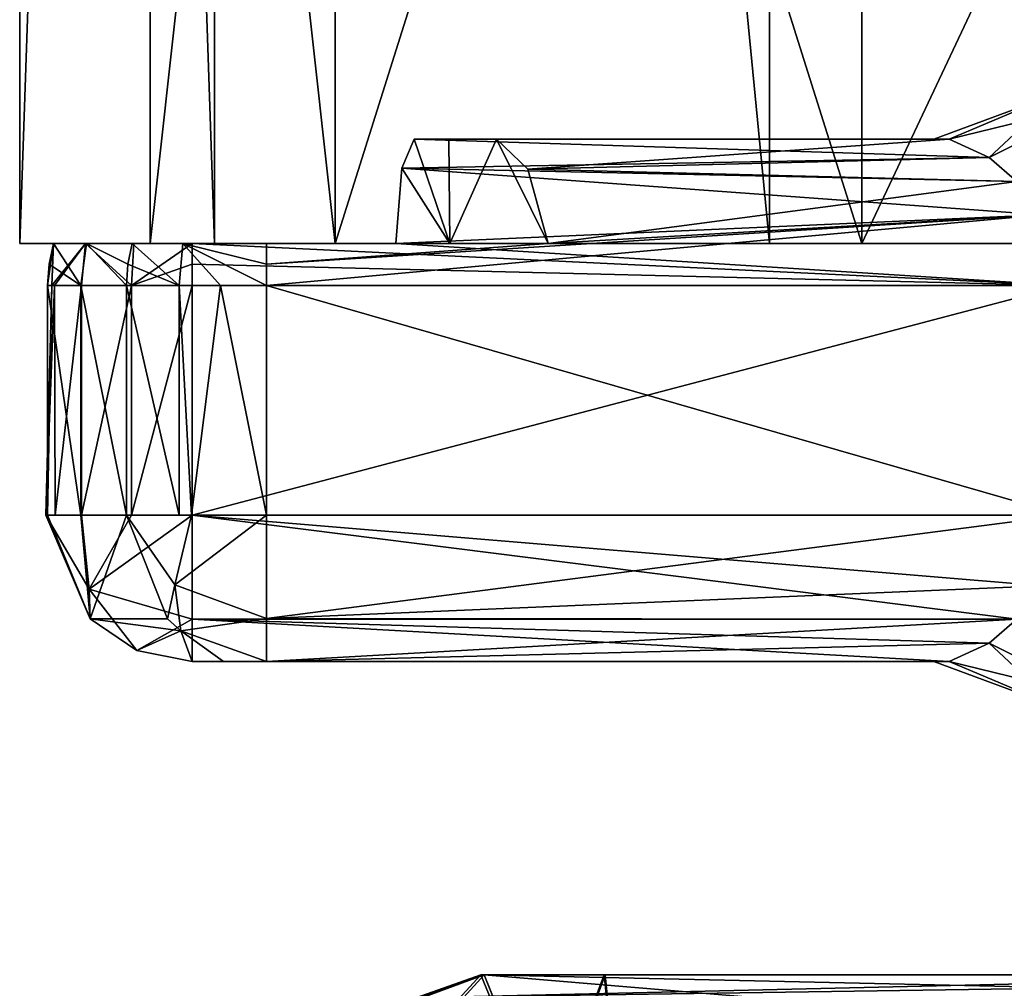
# Model space of a CAD drawing. Units: millimetres. Extents: x -70 to 70, y -74 to 71.
# Drawn here: x -24 to -15, y -31 to -21 of the extents above; entities that cross this region are included whole.
import ezdxf

# ---------------------------------------------------------------- set-up
doc = ezdxf.new("R2010")
doc.units = ezdxf.units.MM
doc.header["$LTSCALE"] = 65.185185
for name, color, linetype in [('1024', 7, 'CONTINUOUS'), ('1121', 7, 'CONTINUOUS'), ('1122', 7, 'CONTINUOUS'), ('1125', 7, 'CONTINUOUS'), ('1126', 7, 'CONTINUOUS'), ('1350', 7, 'CONTINUOUS'), ('1362', 7, 'CONTINUOUS'), ('1462', 7, 'CONTINUOUS'), ('1463', 7, 'CONTINUOUS'), ('1464', 7, 'CONTINUOUS'), ('1470', 7, 'CONTINUOUS'), ('1472', 7, 'CONTINUOUS'), ('1480', 7, 'CONTINUOUS'), ('1481', 7, 'CONTINUOUS'), ('1482', 7, 'CONTINUOUS'), ('1483', 7, 'CONTINUOUS'), ('1485', 7, 'CONTINUOUS'), ('1489', 7, 'CONTINUOUS'), ('1490', 7, 'CONTINUOUS'), ('1491', 7, 'CONTINUOUS'), ('1506', 7, 'CONTINUOUS'), ('1507', 7, 'CONTINUOUS'), ('1508', 7, 'CONTINUOUS'), ('1509', 7, 'CONTINUOUS'), ('1510', 7, 'CONTINUOUS'), ('1511', 7, 'CONTINUOUS'), ('1512', 7, 'CONTINUOUS'), ('1513', 7, 'CONTINUOUS'), ('1604', 7, 'CONTINUOUS'), ('1605', 7, 'CONTINUOUS'), ('1720', 7, 'CONTINUOUS'), ('1721', 7, 'CONTINUOUS'), ('2641', 7, 'CONTINUOUS'), ('2644', 7, 'CONTINUOUS'), ('2645', 7, 'CONTINUOUS'), ('2648', 7, 'CONTINUOUS'), ('2649', 7, 'CONTINUOUS'), ('935', 7, 'CONTINUOUS')]:
    doc.layers.add(name, color=color, linetype=linetype)

msp = doc.modelspace()

# ---------------------------------------------------------------- linework, layer by layer
at = {"layer": '1024', "color": 37, "linetype": 'Continuous'}
for points in [[(-20.0864, -30.5, 82.5318), (-11.1572, -30.5, 83.3829), (-18.9068, -30.5, 79.9465), (-20.0864, -30.5, 82.5318)], [(-14.7243, -30.5, 74.0439), (-20.0553, -30.5, 74.5103), (-18.8958, -30.5, 77.1047), (-14.7243, -30.5, 74.0439)], [(-18.9068, -30.5, 79.9465), (-11.1572, -30.5, 83.3829), (-18.8958, -30.5, 77.1047), (-18.9068, -30.5, 79.9465)], [(-11.1572, -30.5, 83.3829), (-14.7243, -30.5, 74.0439), (-18.8958, -30.5, 77.1047), (-11.1572, -30.5, 83.3829)]]:
    msp.add_3dface(points, dxfattribs=at)
at = {"layer": '1121', "color": 37, "linetype": 'Continuous'}
for points in [[(-15.6025, -22.5, 3.4), (-20.7229, -22.5, 3.4), (-15.75, -22.5, 5.0001), (-15.6025, -22.5, 3.4)], [(-15.75, -22.5, 5.0001), (-20.7229, -22.5, 3.4), (-19.9359, -22.5, 6.6), (-15.75, -22.5, 5.0001)], [(-19.9359, -22.5, 6.6), (-20.7229, -22.5, 3.4), (-20.3919, -22.5, 5.017), (-19.9359, -22.5, 6.6)], [(-15.6025, -22.5, 6.6), (-15.75, -22.5, 5.0001), (-19.9359, -22.5, 6.6), (-15.6025, -22.5, 6.6)]]:
    msp.add_3dface(points, dxfattribs=at)
at = {"layer": '1122', "color": 37, "linetype": 'Continuous'}
for points in [[(-22.8484, -27.5, 3.4), (-15.6025, -27.5, 3.4), (-22.5496, -27.5, 5.0127), (-22.8484, -27.5, 3.4)], [(-15.6025, -27.5, 3.4), (-22.1371, -27.5, 6.6), (-22.5496, -27.5, 5.0127), (-15.6025, -27.5, 3.4)], [(-15.6025, -27.5, 6.6), (-22.1371, -27.5, 6.6), (-15.75, -27.5, 5), (-15.6025, -27.5, 6.6)], [(-15.75, -27.5, 5), (-22.1371, -27.5, 6.6), (-15.6025, -27.5, 3.4), (-15.75, -27.5, 5)]]:
    msp.add_3dface(points, dxfattribs=at)
at = {"layer": '1125', "linetype": 'Continuous'}
for points in [[(-23.8692, -23.5, 2.5293), (-24.1754, -23.5, 3.5975), (-23.8592, -23.5, 5.3038), (-23.8692, -23.5, 2.5293)], [(-23.4228, -23.5, 6.9833), (-23.4074, -23.5, 2.1803), (-23.8692, -23.5, 2.5293), (-23.4228, -23.5, 6.9833)], [(-23.4228, -23.5, 6.9833), (-23.8692, -23.5, 2.5293), (-23.8592, -23.5, 5.3038), (-23.4228, -23.5, 6.9833)], [(-23.4228, -23.5, 6.9833), (-22.9389, -23.5, 7.6756), (-23.4074, -23.5, 2.1803), (-23.4228, -23.5, 6.9833)], [(-22.9389, -23.5, 7.6756), (-22.8484, -23.5, 2.0584), (-23.4074, -23.5, 2.1803), (-22.9389, -23.5, 7.6756)], [(-22.1371, -23.5, 7.9416), (-22.8484, -23.5, 2.0584), (-22.9389, -23.5, 7.6756), (-22.1371, -23.5, 7.9416)], [(-20.8989, -23.5, 2.0584), (-22.8484, -23.5, 2.0584), (-22.1371, -23.5, 7.9416), (-20.8989, -23.5, 2.0584)], [(-20.8989, -23.5, 2.0584), (-22.1371, -23.5, 7.9416), (-20.383, -23.5, 5.0529), (-20.8989, -23.5, 2.0584)], [(-22.1371, -23.5, 7.9416), (-19.4404, -23.5, 7.9416), (-20.383, -23.5, 5.0529), (-22.1371, -23.5, 7.9416)]]:
    msp.add_3dface(points, dxfattribs=at)
at = {"layer": '1126', "linetype": 'Continuous'}
for points in [[(-20.7229, -22.5, 3.4), (-20.8432, -22.7791, 2.5612), (-20.383, -23.5, 5.0529), (-20.7229, -22.5, 3.4)], [(-20.3919, -22.5, 5.017), (-20.7229, -22.5, 3.4), (-20.383, -23.5, 5.0529), (-20.3919, -22.5, 5.017)], [(-19.9359, -22.5, 6.6), (-20.3919, -22.5, 5.017), (-20.383, -23.5, 5.0529), (-19.9359, -22.5, 6.6)], [(-19.4404, -23.5, 7.9416), (-19.9359, -22.5, 6.6), (-20.383, -23.5, 5.0529), (-19.4404, -23.5, 7.9416)], [(-19.9359, -22.5, 6.6), (-19.4404, -23.5, 7.9416), (-19.6346, -22.7866, 7.4487), (-19.9359, -22.5, 6.6)], [(-20.8432, -22.7791, 2.5612), (-20.8989, -23.5, 2.0584), (-20.383, -23.5, 5.0529), (-20.8432, -22.7791, 2.5612)]]:
    msp.add_3dface(points, dxfattribs=at)
at = {"layer": '1350', "linetype": 'Continuous'}
for points in [[(-20.0864, -30.5, 82.5318), (-21.4603, -32, 83.9077), (-20.7086, -30.7178, 83.2545), (-20.0864, -30.5, 82.5318)], [(-21.4603, -32, 83.9077), (-20.0864, -30.5, 82.5318), (-19.4714, -32, 81.5361), (-21.4603, -32, 83.9077)], [(-20.0553, -30.5, 74.5103), (-20.703, -30.7391, 73.7514), (-19.448, -32, 75.5107), (-20.0553, -30.5, 74.5103)], [(-20.0864, -30.5, 82.5318), (-18.9068, -30.5, 79.9465), (-19.4714, -32, 81.5361), (-20.0864, -30.5, 82.5318)], [(-18.8958, -30.5, 77.1047), (-20.0553, -30.5, 74.5103), (-19.448, -32, 75.5107), (-18.8958, -30.5, 77.1047)], [(-18.9068, -30.5, 79.9465), (-18.7501, -32, 78.5261), (-19.4714, -32, 81.5361), (-18.9068, -30.5, 79.9465)], [(-18.8958, -30.5, 77.1047), (-19.448, -32, 75.5107), (-18.7501, -32, 78.5261), (-18.8958, -30.5, 77.1047)], [(-18.9068, -30.5, 79.9465), (-18.8958, -30.5, 77.1047), (-18.7501, -32, 78.5261), (-18.9068, -30.5, 79.9465)]]:
    msp.add_3dface(points, dxfattribs=at)
at = {"layer": '1362', "linetype": 'Continuous'}
for points in [[(-20.0553, -30.5, -21.5103), (-21.4184, -32, -20.1238), (-20.6679, -30.7151, -20.7869), (-20.0553, -30.5, -21.5103)], [(-21.4184, -32, -20.1238), (-20.0553, -30.5, -21.5103), (-19.4538, -32, -22.499), (-21.4184, -32, -20.1238)], [(-20.0553, -30.5, -29.4897), (-20.7022, -30.7386, -30.2479), (-19.4538, -32, -28.501), (-20.0553, -30.5, -29.4897)], [(-18.8994, -30.5, -26.9124), (-20.0553, -30.5, -29.4897), (-19.4538, -32, -28.501), (-18.8994, -30.5, -26.9124)], [(-20.0553, -30.5, -21.5103), (-18.8994, -30.5, -24.0876), (-19.4538, -32, -22.499), (-20.0553, -30.5, -21.5103)], [(-18.8994, -30.5, -24.0876), (-18.75, -32, -25.5), (-19.4538, -32, -22.499), (-18.8994, -30.5, -24.0876)], [(-18.8994, -30.5, -26.9124), (-19.4538, -32, -28.501), (-18.75, -32, -25.5), (-18.8994, -30.5, -26.9124)], [(-18.8994, -30.5, -24.0876), (-18.8994, -30.5, -26.9124), (-18.75, -32, -25.5), (-18.8994, -30.5, -24.0876)]]:
    msp.add_3dface(points, dxfattribs=at)
at = {"layer": '1462', "color": 37, "linetype": 'Continuous'}
for points in [[(-14.5042, -26.1, 2), (-22.8484, -26.1, 2), (-14.5042, -23.9, 2), (-14.5042, -26.1, 2)], [(-14.5042, -23.9, 2), (-22.8484, -26.1, 2), (-22.8484, -23.9, 2), (-14.5042, -23.9, 2)]]:
    msp.add_3dface(points, dxfattribs=at)
at = {"layer": '1463', "color": 37, "linetype": 'Continuous'}
for points in [[(-24.2332, -26.1, 3.6061), (-23.9162, -26.1, 5.3164), (-24.2332, -23.9, 3.6061), (-24.2332, -26.1, 3.6061)], [(-24.2332, -23.9, 3.6061), (-23.9162, -26.1, 5.3164), (-23.9162, -23.9, 5.3164), (-24.2332, -23.9, 3.6061)], [(-23.4787, -26.1, 7), (-23.4787, -23.9, 7), (-23.9162, -23.9, 5.3164), (-23.4787, -26.1, 7)], [(-23.9162, -26.1, 5.3164), (-23.4787, -26.1, 7), (-23.9162, -23.9, 5.3164), (-23.9162, -26.1, 5.3164)]]:
    msp.add_3dface(points, dxfattribs=at)
at = {"layer": '1464', "color": 37, "linetype": 'Continuous'}
for points in [[(-14.5042, -23.9, 8), (-22.1371, -23.9, 8), (-14.5042, -26.1, 8), (-14.5042, -23.9, 8)], [(-14.5042, -26.1, 8), (-22.1371, -23.9, 8), (-22.1371, -26.1, 8), (-14.5042, -26.1, 8)]]:
    msp.add_3dface(points, dxfattribs=at)
at = {"layer": '1470', "color": 37, "linetype": 'Continuous'}
for points in [[(-15.6025, -22.5, 3.4), (-15.75, -22.5, 5.0001), (-14.5597, -22.0607, 6.4061), (-15.6025, -22.5, 3.4)], [(-15.75, -22.5, 5.0001), (-15.6025, -22.5, 6.6), (-14.5597, -22.0607, 6.4061), (-15.75, -22.5, 5.0001)], [(-14.5597, -22.0607, 3.5939), (-15.6025, -22.5, 3.4), (-14.5597, -22.0607, 6.4061), (-14.5597, -22.0607, 3.5939)]]:
    msp.add_3dface(points, dxfattribs=at)
at = {"layer": '1472', "color": 37, "linetype": 'Continuous'}
for points in [[(-15.6025, -27.5, 6.6), (-15.75, -27.5, 5), (-14.5597, -27.9393, 3.5939), (-15.6025, -27.5, 6.6)], [(-15.75, -27.5, 5), (-15.6025, -27.5, 3.4), (-14.5597, -27.9393, 3.5939), (-15.75, -27.5, 5)], [(-14.5597, -27.9393, 6.4061), (-15.6025, -27.5, 6.6), (-14.5597, -27.9393, 3.5939), (-14.5597, -27.9393, 6.4061)]]:
    msp.add_3dface(points, dxfattribs=at)
at = {"layer": '1480', "color": 37, "linetype": 'Continuous'}
for points in [[(-20.7229, -22.5, 3.4), (-15.2188, -22.6746, 2.723), (-20.8432, -22.7791, 2.5612), (-20.7229, -22.5, 3.4)], [(-20.7229, -22.5, 3.4), (-15.6025, -22.5, 3.4), (-15.2188, -22.6746, 2.723), (-20.7229, -22.5, 3.4)], [(-15.2188, -22.6746, 2.723), (-14.9561, -22.9058, 2.4143), (-20.8432, -22.7791, 2.5612), (-15.2188, -22.6746, 2.723)], [(-14.709, -23.2237, 2.1742), (-20.8989, -23.5, 2.0584), (-20.8432, -22.7791, 2.5612), (-14.709, -23.2237, 2.1742)], [(-14.9561, -22.9058, 2.4143), (-14.709, -23.2237, 2.1742), (-20.8432, -22.7791, 2.5612), (-14.9561, -22.9058, 2.4143)], [(-14.5042, -23.9, 2), (-20.8989, -23.5, 2.0584), (-14.709, -23.2237, 2.1742), (-14.5042, -23.9, 2)], [(-20.8989, -23.5, 2.0584), (-14.5042, -23.9, 2), (-22.8484, -23.5, 2.0584), (-20.8989, -23.5, 2.0584)], [(-22.8484, -23.5, 2.0584), (-14.5042, -23.9, 2), (-22.8484, -23.6979, 2.0147), (-22.8484, -23.5, 2.0584)], [(-14.5042, -23.9, 2), (-22.8484, -23.9, 2), (-22.8484, -23.6979, 2.0147), (-14.5042, -23.9, 2)]]:
    msp.add_3dface(points, dxfattribs=at)
at = {"layer": '1481', "color": 37, "linetype": 'Continuous'}
for points in [[(-15.6025, -22.5, 6.6), (-19.9359, -22.5, 6.6), (-19.6346, -22.7866, 7.4487), (-15.6025, -22.5, 6.6)], [(-15.2185, -22.6748, 7.2774), (-15.6025, -22.5, 6.6), (-19.6346, -22.7866, 7.4487), (-15.2185, -22.6748, 7.2774)], [(-14.9556, -22.9063, 7.5862), (-15.2185, -22.6748, 7.2774), (-19.6346, -22.7866, 7.4487), (-14.9556, -22.9063, 7.5862)], [(-19.4404, -23.5, 7.9416), (-14.9556, -22.9063, 7.5862), (-19.6346, -22.7866, 7.4487), (-19.4404, -23.5, 7.9416)], [(-14.7092, -23.2236, 7.8258), (-14.9556, -22.9063, 7.5862), (-19.4404, -23.5, 7.9416), (-14.7092, -23.2236, 7.8258)], [(-22.1371, -23.9, 8), (-14.5042, -23.9, 8), (-14.7092, -23.2236, 7.8258), (-22.1371, -23.9, 8)], [(-22.1371, -23.9, 8), (-14.7092, -23.2236, 7.8258), (-22.1371, -23.6979, 7.9853), (-22.1371, -23.9, 8)], [(-22.1371, -23.6979, 7.9853), (-14.7092, -23.2236, 7.8258), (-19.4404, -23.5, 7.9416), (-22.1371, -23.6979, 7.9853)], [(-22.1371, -23.5, 7.9416), (-22.1371, -23.6979, 7.9853), (-19.4404, -23.5, 7.9416), (-22.1371, -23.5, 7.9416)]]:
    msp.add_3dface(points, dxfattribs=at)
at = {"layer": '1482', "color": 37, "linetype": 'Continuous'}
for points in [[(-14.5042, -26.1, 8), (-22.1371, -26.1, 8), (-22.1371, -27.0899, 7.5899), (-14.5042, -26.1, 8)], [(-14.7089, -26.7761, 7.8259), (-14.5042, -26.1, 8), (-22.1371, -27.0899, 7.5899), (-14.7089, -26.7761, 7.8259)], [(-14.9556, -27.0937, 7.5862), (-14.7089, -26.7761, 7.8259), (-22.1371, -27.0899, 7.5899), (-14.9556, -27.0937, 7.5862)], [(-22.1371, -27.5, 6.6), (-14.9556, -27.0937, 7.5862), (-22.1371, -27.0899, 7.5899), (-22.1371, -27.5, 6.6)], [(-14.9556, -27.0937, 7.5862), (-22.1371, -27.5, 6.6), (-15.2186, -27.3253, 7.2773), (-14.9556, -27.0937, 7.5862)], [(-22.1371, -27.5, 6.6), (-15.6025, -27.5, 6.6), (-15.2186, -27.3253, 7.2773), (-22.1371, -27.5, 6.6)]]:
    msp.add_3dface(points, dxfattribs=at)
at = {"layer": '1483', "color": 37, "linetype": 'Continuous'}
for points in [[(-22.8484, -26.1, 2), (-14.5042, -26.1, 2), (-14.7092, -26.7765, 2.1743), (-22.8484, -26.1, 2)], [(-14.9562, -27.0943, 2.4144), (-22.8484, -26.1, 2), (-14.7092, -26.7765, 2.1743), (-14.9562, -27.0943, 2.4144)], [(-22.8484, -26.1, 2), (-14.9562, -27.0943, 2.4144), (-22.8484, -27.0957, 2.4158), (-22.8484, -26.1, 2)], [(-14.9562, -27.0943, 2.4144), (-15.2188, -27.3254, 2.723), (-22.8484, -27.0957, 2.4158), (-14.9562, -27.0943, 2.4144)], [(-15.6025, -27.5, 3.4), (-22.8484, -27.5, 3.4), (-22.8484, -27.0957, 2.4158), (-15.6025, -27.5, 3.4)], [(-15.2188, -27.3254, 2.723), (-15.6025, -27.5, 3.4), (-22.8484, -27.0957, 2.4158), (-15.2188, -27.3254, 2.723)]]:
    msp.add_3dface(points, dxfattribs=at)
at = {"layer": '1485', "color": 37, "linetype": 'Continuous'}
for points in [[(-14.5597, -22.0607, 6.4061), (-15.6025, -22.5, 6.6), (-15.2185, -22.6748, 7.2774), (-14.5597, -22.0607, 6.4061)], [(-14.5597, -22.0607, 6.4061), (-15.2185, -22.6748, 7.2774), (-14.1795, -22.1525, 7.2603), (-14.5597, -22.0607, 6.4061)], [(-15.2185, -22.6748, 7.2774), (-14.9556, -22.9063, 7.5862), (-14.1795, -22.1525, 7.2603), (-15.2185, -22.6748, 7.2774)]]:
    msp.add_3dface(points, dxfattribs=at)
at = {"layer": '1489', "color": 37, "linetype": 'Continuous'}
for points in [[(-15.6025, -22.5, 3.4), (-14.5597, -22.0607, 3.5939), (-14.1795, -22.1525, 2.7397), (-15.6025, -22.5, 3.4)], [(-15.2188, -22.6746, 2.723), (-15.6025, -22.5, 3.4), (-14.1795, -22.1525, 2.7397), (-15.2188, -22.6746, 2.723)], [(-14.9561, -22.9058, 2.4143), (-15.2188, -22.6746, 2.723), (-14.1795, -22.1525, 2.7397), (-14.9561, -22.9058, 2.4143)]]:
    msp.add_3dface(points, dxfattribs=at)
at = {"layer": '1490', "color": 37, "linetype": 'Continuous'}
for points in [[(-14.9556, -27.0937, 7.5862), (-15.2186, -27.3253, 7.2773), (-14.1795, -27.8475, 7.2603), (-14.9556, -27.0937, 7.5862)], [(-15.2186, -27.3253, 7.2773), (-15.6025, -27.5, 6.6), (-14.1795, -27.8475, 7.2603), (-15.2186, -27.3253, 7.2773)], [(-15.6025, -27.5, 6.6), (-14.5597, -27.9393, 6.4061), (-14.1795, -27.8475, 7.2603), (-15.6025, -27.5, 6.6)]]:
    msp.add_3dface(points, dxfattribs=at)
at = {"layer": '1491', "color": 37, "linetype": 'Continuous'}
for points in [[(-15.2188, -27.3254, 2.723), (-14.9562, -27.0943, 2.4144), (-14.1796, -27.8475, 2.7397), (-15.2188, -27.3254, 2.723)], [(-14.5597, -27.9393, 3.5939), (-15.6025, -27.5, 3.4), (-15.2188, -27.3254, 2.723), (-14.5597, -27.9393, 3.5939)], [(-14.5597, -27.9393, 3.5939), (-15.2188, -27.3254, 2.723), (-14.1796, -27.8475, 2.7397), (-14.5597, -27.9393, 3.5939)]]:
    msp.add_3dface(points, dxfattribs=at)
at = {"layer": '1506', "color": 37, "linetype": 'Continuous'}
for points in [[(-23.9162, -23.9, 5.3164), (-24.1754, -23.5, 3.5975), (-24.2187, -23.6979, 3.6039), (-23.9162, -23.9, 5.3164)], [(-24.1754, -23.5, 3.5975), (-23.9162, -23.9, 5.3164), (-23.8592, -23.5, 5.3038), (-24.1754, -23.5, 3.5975)], [(-23.9162, -23.9, 5.3164), (-23.4787, -23.9, 7), (-23.8592, -23.5, 5.3038), (-23.9162, -23.9, 5.3164)], [(-23.4787, -23.9, 7), (-23.4647, -23.6981, 6.9958), (-23.8592, -23.5, 5.3038), (-23.4787, -23.9, 7)], [(-23.4647, -23.6981, 6.9958), (-23.4228, -23.5, 6.9833), (-23.8592, -23.5, 5.3038), (-23.4647, -23.6981, 6.9958)], [(-24.2332, -23.9, 3.6061), (-23.9162, -23.9, 5.3164), (-24.2187, -23.6979, 3.6039), (-24.2332, -23.9, 3.6061)]]:
    msp.add_3dface(points, dxfattribs=at)
at = {"layer": '1507', "color": 37, "linetype": 'Continuous'}
for points in [[(-24.1929, -23.9, 3.0098), (-24.2332, -23.9, 3.6061), (-24.1754, -23.5, 3.5975), (-24.1929, -23.9, 3.0098)], [(-24.1754, -23.5, 3.5975), (-24.2332, -23.9, 3.6061), (-24.2187, -23.6979, 3.6039), (-24.1754, -23.5, 3.5975)], [(-24.1659, -23.9, 2.9265), (-24.1929, -23.9, 3.0098), (-23.8692, -23.5, 2.5293), (-24.1659, -23.9, 2.9265)], [(-23.8692, -23.5, 2.5293), (-24.1929, -23.9, 3.0098), (-24.1754, -23.5, 3.5975), (-23.8692, -23.5, 2.5293)], [(-23.9077, -23.9, 2.4846), (-24.1659, -23.9, 2.9265), (-23.8692, -23.5, 2.5293), (-23.9077, -23.9, 2.4846)], [(-23.4296, -23.9, 2.1263), (-23.9077, -23.9, 2.4846), (-23.8692, -23.5, 2.5293), (-23.4296, -23.9, 2.1263)], [(-23.4074, -23.5, 2.1803), (-23.4296, -23.9, 2.1263), (-23.8692, -23.5, 2.5293), (-23.4074, -23.5, 2.1803)], [(-22.8484, -23.5, 2.0584), (-22.8484, -23.6979, 2.0147), (-23.4296, -23.9, 2.1263), (-22.8484, -23.5, 2.0584)], [(-22.8484, -23.5, 2.0584), (-23.4296, -23.9, 2.1263), (-23.4074, -23.5, 2.1803), (-22.8484, -23.5, 2.0584)], [(-22.8484, -23.6979, 2.0147), (-22.8484, -23.9, 2), (-23.4296, -23.9, 2.1263), (-22.8484, -23.6979, 2.0147)]]:
    msp.add_3dface(points, dxfattribs=at)
at = {"layer": '1508', "color": 37, "linetype": 'Continuous'}
for points in [[(-24.2484, -26.1, 3.4041), (-24.2332, -26.1, 3.6061), (-24.1929, -23.9, 3.0098), (-24.2484, -26.1, 3.4041)], [(-24.1612, -26.1, 2.9136), (-24.2484, -26.1, 3.4041), (-24.1659, -23.9, 2.9265), (-24.1612, -26.1, 2.9136)], [(-24.1659, -23.9, 2.9265), (-24.2484, -26.1, 3.4041), (-24.1929, -23.9, 3.0098), (-24.1659, -23.9, 2.9265)], [(-24.2332, -26.1, 3.6061), (-24.2332, -23.9, 3.6061), (-24.1929, -23.9, 3.0098), (-24.2332, -26.1, 3.6061)], [(-23.9077, -23.9, 2.4846), (-24.1612, -26.1, 2.9136), (-24.1659, -23.9, 2.9265), (-23.9077, -23.9, 2.4846)], [(-23.9077, -26.1, 2.4846), (-24.1612, -26.1, 2.9136), (-23.9077, -23.9, 2.4846), (-23.9077, -26.1, 2.4846)], [(-23.4296, -26.1, 2.1263), (-23.9077, -26.1, 2.4846), (-23.4296, -23.9, 2.1263), (-23.4296, -26.1, 2.1263)], [(-23.4296, -23.9, 2.1263), (-23.9077, -26.1, 2.4846), (-23.9077, -23.9, 2.4846), (-23.4296, -23.9, 2.1263)], [(-22.8484, -23.9, 2), (-22.8484, -26.1, 2), (-23.4296, -26.1, 2.1263), (-22.8484, -23.9, 2)], [(-22.8484, -23.9, 2), (-23.4296, -26.1, 2.1263), (-23.4296, -23.9, 2.1263), (-22.8484, -23.9, 2)]]:
    msp.add_3dface(points, dxfattribs=at)
at = {"layer": '1509', "color": 37, "linetype": 'Continuous'}
for points in [[(-23.8268, -27.0907, 3.5456), (-24.2332, -26.1, 3.6061), (-24.2484, -26.1, 3.4041), (-23.8268, -27.0907, 3.5456)], [(-23.8358, -26.8075, 2.704), (-23.8268, -27.0907, 3.5456), (-24.2484, -26.1, 3.4041), (-23.8358, -26.8075, 2.704)], [(-23.8358, -26.8075, 2.704), (-24.2484, -26.1, 3.4041), (-23.9077, -26.1, 2.4846), (-23.8358, -26.8075, 2.704)], [(-23.9077, -26.1, 2.4846), (-24.2484, -26.1, 3.4041), (-24.1612, -26.1, 2.9136), (-23.9077, -26.1, 2.4846)], [(-23.4296, -26.1, 2.1263), (-23.8358, -26.8075, 2.704), (-23.9077, -26.1, 2.4846), (-23.4296, -26.1, 2.1263)], [(-22.8484, -26.1, 2), (-22.8484, -27.0957, 2.4158), (-23.8358, -26.8075, 2.704), (-22.8484, -26.1, 2)], [(-22.8484, -26.1, 2), (-23.8358, -26.8075, 2.704), (-23.4296, -26.1, 2.1263), (-22.8484, -26.1, 2)], [(-22.8484, -27.0957, 2.4158), (-23.3773, -27.3939, 3.4784), (-23.8358, -26.8075, 2.704), (-22.8484, -27.0957, 2.4158)], [(-23.3773, -27.3939, 3.4784), (-23.8268, -27.0907, 3.5456), (-23.8358, -26.8075, 2.704), (-23.3773, -27.3939, 3.4784)], [(-22.8484, -27.0957, 2.4158), (-22.8484, -27.5, 3.4), (-23.3773, -27.3939, 3.4784), (-22.8484, -27.0957, 2.4158)]]:
    msp.add_3dface(points, dxfattribs=at)
at = {"layer": '1510', "color": 37, "linetype": 'Continuous'}
for points in [[(-23.9162, -26.1, 5.3164), (-24.2332, -26.1, 3.6061), (-23.8268, -27.0907, 3.5456), (-23.9162, -26.1, 5.3164)], [(-23.4787, -26.1, 7), (-23.9162, -26.1, 5.3164), (-23.8268, -27.0907, 3.5456), (-23.4787, -26.1, 7)], [(-23.0852, -27.0905, 6.8827), (-23.4787, -26.1, 7), (-23.8268, -27.0907, 3.5456), (-23.0852, -27.0905, 6.8827)], [(-22.9587, -27.2068, 6.845), (-23.0852, -27.0905, 6.8827), (-23.8268, -27.0907, 3.5456), (-22.9587, -27.2068, 6.845)], [(-23.3773, -27.3939, 3.4784), (-22.9587, -27.2068, 6.845), (-23.8268, -27.0907, 3.5456), (-23.3773, -27.3939, 3.4784)], [(-22.8484, -27.5, 3.4), (-22.9587, -27.2068, 6.845), (-23.3773, -27.3939, 3.4784), (-22.8484, -27.5, 3.4)], [(-22.5496, -27.5, 5.0127), (-22.1371, -27.5, 6.6), (-22.9587, -27.2068, 6.845), (-22.5496, -27.5, 5.0127)], [(-22.8484, -27.5, 3.4), (-22.5496, -27.5, 5.0127), (-22.9587, -27.2068, 6.845), (-22.8484, -27.5, 3.4)]]:
    msp.add_3dface(points, dxfattribs=at)
at = {"layer": '1511', "color": 37, "linetype": 'Continuous'}
for points in [[(-23.4787, -26.1, 7), (-22.8539, -26.1, 7.8026), (-22.9731, -26.1, 7.723), (-23.4787, -26.1, 7)], [(-22.8539, -26.1, 7.8026), (-23.4787, -26.1, 7), (-23.0146, -26.7664, 7.4635), (-22.8539, -26.1, 7.8026)], [(-23.0146, -26.7664, 7.4635), (-23.4787, -26.1, 7), (-23.0852, -27.0905, 6.8827), (-23.0146, -26.7664, 7.4635)], [(-22.1371, -27.0899, 7.5899), (-22.1371, -26.1, 8), (-23.0146, -26.7664, 7.4635), (-22.1371, -27.0899, 7.5899)], [(-22.1371, -26.1, 8), (-22.8539, -26.1, 7.8026), (-23.0146, -26.7664, 7.4635), (-22.1371, -26.1, 8)], [(-22.9587, -27.2068, 6.845), (-23.0146, -26.7664, 7.4635), (-23.0852, -27.0905, 6.8827), (-22.9587, -27.2068, 6.845)], [(-22.9587, -27.2068, 6.845), (-22.1371, -27.0899, 7.5899), (-23.0146, -26.7664, 7.4635), (-22.9587, -27.2068, 6.845)], [(-22.1371, -27.5, 6.6), (-22.1371, -27.0899, 7.5899), (-22.9587, -27.2068, 6.845), (-22.1371, -27.5, 6.6)]]:
    msp.add_3dface(points, dxfattribs=at)
at = {"layer": '1512', "color": 37, "linetype": 'Continuous'}
for points in [[(-23.4787, -23.9, 7), (-23.4787, -26.1, 7), (-22.9731, -26.1, 7.723), (-23.4787, -23.9, 7)], [(-22.9731, -23.9, 7.723), (-23.4787, -23.9, 7), (-22.9731, -26.1, 7.723), (-22.9731, -23.9, 7.723)], [(-22.5767, -23.9, 7.9292), (-22.9731, -23.9, 7.723), (-22.8539, -26.1, 7.8026), (-22.5767, -23.9, 7.9292)], [(-22.8539, -26.1, 7.8026), (-22.9731, -23.9, 7.723), (-22.9731, -26.1, 7.723), (-22.8539, -26.1, 7.8026)], [(-22.1371, -26.1, 8), (-22.5767, -23.9, 7.9292), (-22.8539, -26.1, 7.8026), (-22.1371, -26.1, 8)], [(-22.1371, -26.1, 8), (-22.1371, -23.9, 8), (-22.5767, -23.9, 7.9292), (-22.1371, -26.1, 8)]]:
    msp.add_3dface(points, dxfattribs=at)
at = {"layer": '1513', "color": 37, "linetype": 'Continuous'}
for points in [[(-22.9731, -23.9, 7.723), (-23.4228, -23.5, 6.9833), (-23.4647, -23.6981, 6.9958), (-22.9731, -23.9, 7.723)], [(-22.9389, -23.5, 7.6756), (-23.4228, -23.5, 6.9833), (-22.9731, -23.9, 7.723), (-22.9389, -23.5, 7.6756)], [(-22.5767, -23.9, 7.9292), (-22.9389, -23.5, 7.6756), (-22.9731, -23.9, 7.723), (-22.5767, -23.9, 7.9292)], [(-22.1371, -23.9, 8), (-22.1371, -23.6979, 7.9853), (-22.9389, -23.5, 7.6756), (-22.1371, -23.9, 8)], [(-22.1371, -23.9, 8), (-22.9389, -23.5, 7.6756), (-22.5767, -23.9, 7.9292), (-22.1371, -23.9, 8)], [(-22.1371, -23.6979, 7.9853), (-22.1371, -23.5, 7.9416), (-22.9389, -23.5, 7.6756), (-22.1371, -23.6979, 7.9853)], [(-23.4787, -23.9, 7), (-22.9731, -23.9, 7.723), (-23.4647, -23.6981, 6.9958), (-23.4787, -23.9, 7)]]:
    msp.add_3dface(points, dxfattribs=at)
at = {"layer": '1604', "color": 37, "linetype": 'Continuous'}
for points in [[(-20.0553, -30.5, -29.4897), (-0.2232, -30.9393, -32.2895), (-20.7022, -30.7386, -30.2479), (-20.0553, -30.5, -29.4897)], [(-20.0553, -30.5, -29.4897), (-0.1307, -30.5, -31.2329), (-0.2232, -30.9393, -32.2895), (-20.0553, -30.5, -29.4897)]]:
    msp.add_3dface(points, dxfattribs=at)
at = {"layer": '1605', "color": 37, "linetype": 'Continuous'}
for points in [[(-5.7976, -30.5, -20.2629), (-20.0553, -30.5, -21.5103), (-20.6679, -30.7151, -20.7869), (-5.7976, -30.5, -20.2629)], [(-5.8901, -30.9393, -19.2063), (-5.7976, -30.5, -20.2629), (-20.6679, -30.7151, -20.7869), (-5.8901, -30.9393, -19.2063)]]:
    msp.add_3dface(points, dxfattribs=at)
at = {"layer": '1720', "color": 37, "linetype": 'Continuous'}
for points in [[(-20.0553, -30.5, 74.5103), (-14.8167, -30.9393, 72.9873), (-20.703, -30.7391, 73.7514), (-20.0553, -30.5, 74.5103)], [(-20.0553, -30.5, 74.5103), (-14.7243, -30.5, 74.0439), (-14.8167, -30.9393, 72.9873), (-20.0553, -30.5, 74.5103)]]:
    msp.add_3dface(points, dxfattribs=at)
at = {"layer": '1721', "color": 37, "linetype": 'Continuous'}
for points in [[(-11.1572, -30.5, 83.3829), (-20.0864, -30.5, 82.5318), (-20.7086, -30.7178, 83.2545), (-11.1572, -30.5, 83.3829)], [(-11.2578, -30.9393, 84.4388), (-11.1572, -30.5, 83.3829), (-20.7086, -30.7178, 83.2545), (-11.2578, -30.9393, 84.4388)]]:
    msp.add_3dface(points, dxfattribs=at)
at = {"layer": '2641', "linetype": 'Continuous'}
for points in [[(-22.6321, 31.2, 9.3829), (-24.5, 31.2), (-22.6347, -23.5, 9.3765), (-22.6321, 31.2, 9.3829)], [(-22.6347, -23.5, 9.3765), (-24.5, 31.2), (-24.5, -23.5), (-22.6347, -23.5, 9.3765)], [(-17.3233, -23.5, 17.3247), (-22.6321, 31.2, 9.3829), (-22.6347, -23.5, 9.3765), (-17.3233, -23.5, 17.3247)], [(-17.3222, 31.2, 17.3261), (-22.6321, 31.2, 9.3829), (-17.3233, -23.5, 17.3247), (-17.3222, 31.2, 17.3261)], [(-9.3751, -23.5, 22.6351), (-17.3222, 31.2, 17.3261), (-17.3233, -23.5, 17.3247), (-9.3751, -23.5, 22.6351)], [(-9.3737, 31.2, 22.6359), (-17.3222, 31.2, 17.3261), (-9.3751, -23.5, 22.6351), (-9.3737, 31.2, 22.6359)]]:
    msp.add_3dface(points, dxfattribs=at)
at = {"layer": '2644', "linetype": 'Continuous'}
for points in [[(-22.6347, -23.5, 9.3765), (-24.5, -23.5), (-21.4797, -23.5, 8.8983), (-22.6347, -23.5, 9.3765)], [(-24.5, -23.5), (-22.6347, -23.5, -9.3765), (-23.25, -23.5), (-24.5, -23.5)], [(-24.5, -23.5), (-23.25, -23.5), (-21.4797, -23.5, 8.8983), (-24.5, -23.5)], [(-23.25, -23.5), (-22.6347, -23.5, -9.3765), (-21.4797, -23.5, -8.8983), (-23.25, -23.5)], [(-17.3233, -23.5, 17.3247), (-22.6347, -23.5, 9.3765), (-16.4401, -23.5, 16.4401), (-17.3233, -23.5, 17.3247)], [(-16.4401, -23.5, 16.4401), (-22.6347, -23.5, 9.3765), (-21.4797, -23.5, 8.8983), (-16.4401, -23.5, 16.4401)], [(-22.6347, -23.5, -9.3765), (-17.3233, -23.5, -17.3247), (-16.4401, -23.5, -16.4401), (-22.6347, -23.5, -9.3765)], [(-21.4797, -23.5, -8.8983), (-22.6347, -23.5, -9.3765), (-16.4401, -23.5, -16.4401), (-21.4797, -23.5, -8.8983)], [(-9.3751, -23.5, 22.6351), (-17.3233, -23.5, 17.3247), (-8.8983, -23.5, 21.4797), (-9.3751, -23.5, 22.6351)], [(-8.8983, -23.5, 21.4797), (-17.3233, -23.5, 17.3247), (-16.4401, -23.5, 16.4401), (-8.8983, -23.5, 21.4797)], [(-17.3233, -23.5, -17.3247), (-9.3751, -23.5, -22.6351), (-8.8983, -23.5, -21.4797), (-17.3233, -23.5, -17.3247)], [(-16.4401, -23.5, -16.4401), (-17.3233, -23.5, -17.3247), (-8.8983, -23.5, -21.4797), (-16.4401, -23.5, -16.4401)]]:
    msp.add_3dface(points, dxfattribs=at)
at = {"layer": '2645', "linetype": 'Continuous'}
for points in [[(-24.5, -23.5), (-24.5, 31.2), (-22.632, 31.2, -9.383), (-24.5, -23.5)], [(-22.6347, -23.5, -9.3765), (-24.5, -23.5), (-22.632, 31.2, -9.383), (-22.6347, -23.5, -9.3765)], [(-17.3233, -23.5, -17.3247), (-22.6347, -23.5, -9.3765), (-22.632, 31.2, -9.383), (-17.3233, -23.5, -17.3247)], [(-17.3221, 31.2, -17.3262), (-17.3233, -23.5, -17.3247), (-22.632, 31.2, -9.383), (-17.3221, 31.2, -17.3262)], [(-9.3751, -23.5, -22.6351), (-17.3233, -23.5, -17.3247), (-17.3221, 31.2, -17.3262), (-9.3751, -23.5, -22.6351)], [(-9.3736, 31.2, -22.6359), (-9.3751, -23.5, -22.6351), (-17.3221, 31.2, -17.3262), (-9.3736, 31.2, -22.6359)]]:
    msp.add_3dface(points, dxfattribs=at)
at = {"layer": '2648', "linetype": 'Continuous'}
for points in [[(-23.25, -23.5), (-21.4797, -23.5, -8.8983), (-23.25, -7.5), (-23.25, -23.5)], [(-21.4797, -23.5, -8.8983), (-21.4797, -7.5, -8.898), (-23.25, -7.5), (-21.4797, -23.5, -8.8983)], [(-21.4797, -23.5, -8.8983), (-16.4401, -23.5, -16.4401), (-21.4797, -7.5, -8.898), (-21.4797, -23.5, -8.8983)], [(-16.4401, -23.5, -16.4401), (-16.441, -7.5, -16.4393), (-21.4797, -7.5, -8.898), (-16.4401, -23.5, -16.4401)], [(-16.4401, -23.5, -16.4401), (-8.8983, -23.5, -21.4797), (-16.441, -7.5, -16.4393), (-16.4401, -23.5, -16.4401)], [(-8.8983, -23.5, -21.4797), (-8.8964, -7.5, -21.4806), (-16.441, -7.5, -16.4393), (-8.8983, -23.5, -21.4797)]]:
    msp.add_3dface(points, dxfattribs=at)
at = {"layer": '2649', "linetype": 'Continuous'}
for points in [[(-21.4797, -23.5, 8.8983), (-23.25, -23.5), (-21.4797, -7.5, 8.898), (-21.4797, -23.5, 8.8983)], [(-23.25, -23.5), (-23.25, -7.5), (-21.4797, -7.5, 8.898), (-23.25, -23.5)], [(-16.4401, -23.5, 16.4401), (-21.4797, -23.5, 8.8983), (-16.441, -7.5, 16.4393), (-16.4401, -23.5, 16.4401)], [(-21.4797, -23.5, 8.8983), (-21.4797, -7.5, 8.898), (-16.441, -7.5, 16.4393), (-21.4797, -23.5, 8.8983)], [(-16.4401, -23.5, 16.4401), (-16.441, -7.5, 16.4393), (-8.8964, -7.5, 21.4806), (-16.4401, -23.5, 16.4401)], [(-8.8983, -23.5, 21.4797), (-16.4401, -23.5, 16.4401), (-8.8964, -7.5, 21.4806), (-8.8983, -23.5, 21.4797)]]:
    msp.add_3dface(points, dxfattribs=at)
at = {"layer": '935', "color": 37, "linetype": 'Continuous'}
for points in [[(-0.1307, -30.5, -31.2329), (-20.0553, -30.5, -29.4897), (-2.1188, -30.5, -18.8031), (-0.1307, -30.5, -31.2329)], [(-2.1188, -30.5, -18.8031), (-20.0553, -30.5, -29.4897), (-4.3234, -30.5, -19.7212), (-2.1188, -30.5, -18.8031)], [(-4.3234, -30.5, -19.7212), (-20.0553, -30.5, -29.4897), (-5.7976, -30.5, -20.2629), (-4.3234, -30.5, -19.7212)], [(-5.7976, -30.5, -20.2629), (-20.0553, -30.5, -29.4897), (-18.8994, -30.5, -26.9124), (-5.7976, -30.5, -20.2629)], [(-20.0553, -30.5, -21.5103), (-5.7976, -30.5, -20.2629), (-18.8994, -30.5, -24.0876), (-20.0553, -30.5, -21.5103)], [(-18.8994, -30.5, -24.0876), (-5.7976, -30.5, -20.2629), (-18.8994, -30.5, -26.9124), (-18.8994, -30.5, -24.0876)]]:
    msp.add_3dface(points, dxfattribs=at)

doc.saveas('drawing.dxf')
